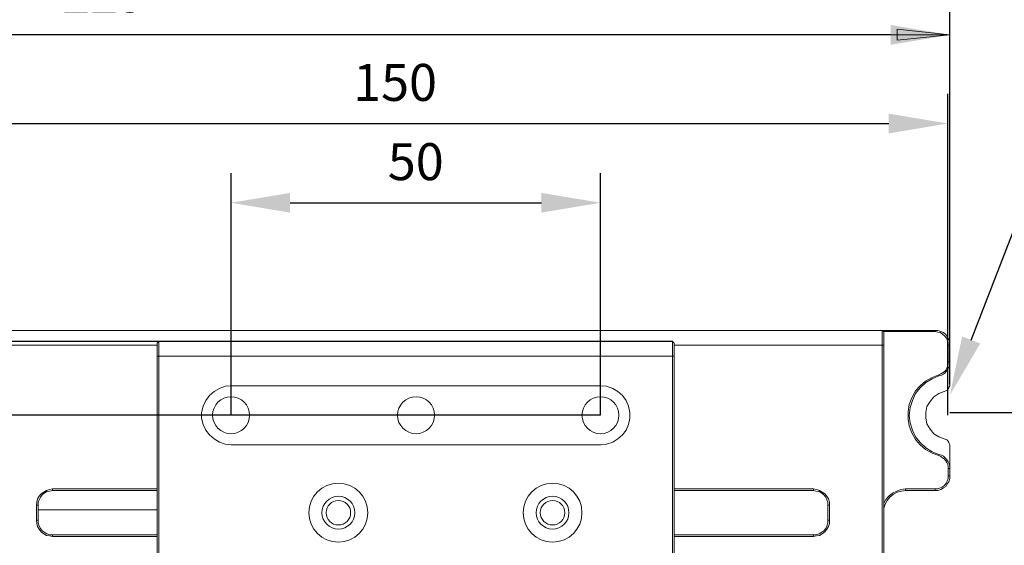
# Model space of a CAD drawing. Units: millimetres. Extents: x 12016 to 12313, y -7569 to -7359.
# Drawn here: x 12125 to 12192, y -7430 to -7394 of the extents above; entities that cross this region are included whole.
import ezdxf
from ezdxf import colors
from ezdxf.entities.mleader import LeaderData, LeaderLine
from ezdxf.math import Vec2, Vec3

# ---------------------------------------------------------------- set-up
doc = ezdxf.new("R2010")
doc.units = ezdxf.units.MM
doc.header["$LTSCALE"] = 10
doc.header["$PDMODE"] = 34
doc.layers.add('6文字层', color=3, linetype='Continuous')
doc.styles.get("Standard").update_dxf_attribs({"font": '黑体.ttf'})
doc.styles.add('TH-GBD2M', font='calibri.ttf', dxfattribs={"width": 0.8, "height": 2.5})
doc.dimstyles.new('TH-GBD2M', dxfattribs={"dimtxt": 2.5, "dimasz": 4, "dimexe": 2, "dimexo": 0, "dimgap": 1.5, "dimtad": 1, "dimdec": 4, "dimlfac": 0.1, "dimzin": 9, "dimdsep": 46, "dimtxsty": 'TH-GBD2M', "dimcen": 0, "dimclrt": 3, "dimadec": 0, "dimazin": 3, "dimtfac": 1, "dimtdec": 4, "dimtofl": 0, "dimtmove": 0, "dimatfit": 3, "dimfxl": 1, "dimtolj": 1, "dimtzin": 0, "dimarcsym": 0})

# ---------------------------------------------------------------- blocks, each defined once
blk = doc.blocks.new('*D110')
at = {"layer": '6文字层', "color": 0, "lineweight": -2, "transparency": 16777216}
for p, q in [((12139.61, -7421.06), (12139.61, -7404.684)), ((12164.622, -7421.06), (12164.622, -7404.684)), ((12143.61, -7406.684), (12160.622, -7406.684))]:
    blk.add_line(p, q, dxfattribs=at)
at = {"layer": '6文字层', "color": 0, "transparency": 16777216}
for points in [[(12143.61, -7406.018), (12143.61, -7407.351), (12139.61, -7406.684)], [(12160.622, -7406.018), (12160.622, -7407.351), (12164.622, -7406.684)]]:
    blk.add_solid(points, dxfattribs=at)
at = {"layer": 'Defpoints', "color": 0, "transparency": 16777216}
for p in [(12164.622, -7406.684), (12139.61, -7421.06), (12164.622, -7421.06)]:
    blk.add_point(p, dxfattribs=at)
at = {"layer": '6文字层', "color": 3, "transparency": 16777216, "insert": (12152.116, -7403.904), "char_height": 2.5, "attachment_point": 5, "style": 'TH-GBD2M'}
blk.add_mtext('\\A1;50', dxfattribs=at)
blk = doc.blocks.new('*D111')
at = {"layer": '6文字层', "color": 0, "lineweight": -2, "transparency": 16777216}
for p, q in [((12113.293, -7421.06), (12113.293, -7399.322)), ((12188.137, -7421.06), (12188.137, -7399.322)), ((12117.293, -7401.322), (12184.137, -7401.322))]:
    blk.add_line(p, q, dxfattribs=at)
at = {"layer": '6文字层', "color": 0, "transparency": 16777216}
for points in [[(12117.293, -7400.655), (12117.293, -7401.989), (12113.293, -7401.322)], [(12184.137, -7400.655), (12184.137, -7401.989), (12188.137, -7401.322)]]:
    blk.add_solid(points, dxfattribs=at)
at = {"layer": 'Defpoints', "color": 0, "transparency": 16777216}
for p in [(12188.137, -7401.322), (12113.293, -7421.06), (12188.137, -7421.06)]:
    blk.add_point(p, dxfattribs=at)
at = {"layer": '6文字层', "color": 3, "transparency": 16777216, "insert": (12150.715, -7398.541), "char_height": 2.5, "attachment_point": 5, "style": 'TH-GBD2M'}
blk.add_mtext('\\A1;150', dxfattribs=at)
blk = doc.blocks.new('*D112')
at = {"layer": '6文字层', "color": 0, "lineweight": -2, "transparency": 16777216}
for p, q in [((12073.764, -7416.315), (12073.764, -7393.325)), ((12188.276, -7418.961), (12188.276, -7393.325)), ((12184.276, -7395.325), (12077.764, -7395.325))]:
    blk.add_line(p, q, dxfattribs=at)
at = {"layer": '6文字层', "color": 0, "transparency": 16777216}
for points in [[(12077.764, -7394.658), (12077.764, -7395.992), (12073.764, -7395.325)], [(12184.276, -7394.658), (12184.276, -7395.992), (12188.276, -7395.325)]]:
    blk.add_solid(points, dxfattribs=at)
at = {"layer": 'Defpoints', "color": 0, "transparency": 16777216}
for p in [(12073.764, -7395.325), (12073.764, -7416.315), (12188.276, -7418.961)]:
    blk.add_point(p, dxfattribs=at)
at = {"layer": '6文字层', "color": 3, "transparency": 16777216, "insert": (12131.02, -7392.544), "char_height": 2.5, "attachment_point": 5, "style": 'TH-GBD2M'}
blk.add_mtext('\\A1;229', dxfattribs=at)
blk = doc.blocks.new('*D113')
at = {"layer": '6文字层', "color": 0, "lineweight": -2, "transparency": 16777216}
for p, q in [((12164.622, -7421.06), (12064.004, -7421.06)), ((12066.004, -7425.06), (12066.004, -7442.072)), ((12164.622, -7446.072), (12064.004, -7446.072))]:
    blk.add_line(p, q, dxfattribs=at)
at = {"layer": '6文字层', "color": 0, "transparency": 16777216}
for points in [[(12065.337, -7425.06), (12066.671, -7425.06), (12066.004, -7421.06)], [(12065.337, -7442.072), (12066.671, -7442.072), (12066.004, -7446.072)]]:
    blk.add_solid(points, dxfattribs=at)
at = {"layer": 'Defpoints', "color": 0, "transparency": 16777216}
for p in [(12164.622, -7421.06), (12066.004, -7446.072), (12164.622, -7446.072)]:
    blk.add_point(p, dxfattribs=at)
at = {"layer": '6文字层', "color": 3, "transparency": 16777216, "insert": (12063.223, -7433.566), "char_height": 2.5, "attachment_point": 5, "rotation": 90, "style": 'TH-GBD2M'}
blk.add_mtext('\\A1;50', dxfattribs=at)
blk = doc.blocks.new('*D114')
at = {"layer": '6文字层', "color": 0, "lineweight": -2, "transparency": 16777216}
for p, q in [((12169.508, -7416.068), (12058.275, -7416.068)), ((12060.275, -7420.068), (12060.275, -7447.064)), ((12169.508, -7451.064), (12058.275, -7451.064))]:
    blk.add_line(p, q, dxfattribs=at)
at = {"layer": '6文字层', "color": 0, "transparency": 16777216}
for points in [[(12059.609, -7420.068), (12060.942, -7420.068), (12060.275, -7416.068)], [(12059.609, -7447.064), (12060.942, -7447.064), (12060.275, -7451.064)]]:
    blk.add_solid(points, dxfattribs=at)
at = {"layer": 'Defpoints', "color": 0, "transparency": 16777216}
for p in [(12169.508, -7416.068), (12060.275, -7451.064), (12169.508, -7451.064)]:
    blk.add_point(p, dxfattribs=at)
at = {"layer": '6文字层', "color": 3, "transparency": 16777216, "insert": (12057.494, -7433.566), "char_height": 2.5, "attachment_point": 5, "rotation": 90, "style": 'TH-GBD2M'}
blk.add_mtext('\\A1;70', dxfattribs=at)
blk = doc.blocks.new('*D117')
at = {"layer": '6文字层', "color": 0, "lineweight": -2, "transparency": 16777216}
for p, q in [((12188.276, -7420.866), (12201.644, -7420.866)), ((12199.644, -7424.866), (12199.644, -7441.878)), ((12188.276, -7445.878), (12201.644, -7445.878))]:
    blk.add_line(p, q, dxfattribs=at)
at = {"layer": '6文字层', "color": 0, "transparency": 16777216}
for points in [[(12198.978, -7424.866), (12200.311, -7424.866), (12199.644, -7420.866)], [(12198.978, -7441.878), (12200.311, -7441.878), (12199.644, -7445.878)]]:
    blk.add_solid(points, dxfattribs=at)
at = {"layer": 'Defpoints', "color": 0, "transparency": 16777216}
for p in [(12188.276, -7420.866), (12188.276, -7445.878), (12199.644, -7445.878)]:
    blk.add_point(p, dxfattribs=at)
at = {"layer": '6文字层', "color": 3, "transparency": 16777216, "insert": (12196.864, -7433.372), "char_height": 2.5, "attachment_point": 5, "rotation": 90, "style": 'TH-GBD2M'}
blk.add_mtext('\\A1;50', dxfattribs=at)

msp = doc.modelspace()

# ---------------------------------------------------------------- linework, layer by layer
at = {"color": 8, "lineweight": 0, "true_color": 0x808080}
for points in [[(12188.27575, -7416.45624), (12188.27575, -7394.3018)], [(12073.76409, -7395.32485), (12188.27575, -7395.32485)]]:
    msp.add_lwpolyline(points, dxfattribs=at)
msp.add_lwpolyline([(12188.27575, -7395.32485), (12184.7127, -7395.67763), (12184.7127, -7394.9368)], close=True, dxfattribs=at)
at = {"color": 7, "lineweight": 0}
for points in [[(12108.86547, -7415.32735), (12183.68964, -7415.32735)], [(12183.68964, -7416.31513), (12183.68964, -7416.10346), (12183.68964, -7415.92707), (12183.68964, -7415.75068), (12183.68964, -7415.60957), (12183.68964, -7415.46846), (12183.68964, -7415.39791), (12183.68964, -7415.32735)], [(12183.79547, -7415.39791), (12183.68964, -7415.32735)], [(12183.68964, -7415.32735), (12183.79547, -7415.32735)], [(12183.72492, -7415.36263), (12183.79547, -7415.32735)], [(12183.79547, -7415.32735), (12183.79547, -7415.39791)], [(12183.79547, -7415.32735), (12187.28797, -7415.32735)], [(12183.79547, -7415.39791), (12183.79547, -7415.43318), (12183.79547, -7415.46846), (12183.79547, -7415.5743), (12183.79547, -7415.68013), (12183.79547, -7415.82124), (12183.79547, -7415.96235), (12183.79547, -7416.13874), (12183.79547, -7416.31513)], [(12187.28797, -7415.39791), (12183.79547, -7415.39791)], [(12187.28797, -7415.39791), (12187.28797, -7415.32735)], [(12187.28797, -7415.32735), (12187.46436, -7415.32735), (12187.67603, -7415.39791), (12187.85242, -7415.46846), (12187.99353, -7415.60957), (12188.09936, -7415.75068), (12188.2052, -7415.92707), (12188.27575, -7416.10346), (12188.27575, -7416.31513)], [(12188.16992, -7416.31513), (12188.16992, -7416.13874), (12188.09936, -7415.96235), (12188.02881, -7415.82124), (12187.92297, -7415.68013), (12187.78186, -7415.5743), (12187.64075, -7415.46846), (12187.46436, -7415.43318), (12187.28797, -7415.39791)], [(12134.61825, -7416.17402), (12134.72409, -7416.06818)], [(12134.61825, -7417.05596), (12134.61825, -7416.87957), (12134.61825, -7416.70318), (12134.61825, -7416.56207), (12134.61825, -7416.42096), (12134.61825, -7416.31513), (12134.61825, -7416.24457), (12134.61825, -7416.17402)], [(12134.72409, -7416.06818), (12134.72409, -7416.13874), (12134.72409, -7416.24457), (12134.72409, -7416.35041), (12134.72409, -7416.49152), (12134.72409, -7416.66791), (12134.72409, -7416.87957), (12134.72409, -7417.05596)], [(12134.72409, -7416.06818), (12169.50797, -7416.06818)], [(12169.50797, -7417.05596), (12169.50797, -7416.87957), (12169.50797, -7416.66791), (12169.50797, -7416.49152), (12169.50797, -7416.35041), (12169.50797, -7416.24457), (12169.50797, -7416.13874), (12169.50797, -7416.06818)], [(12169.50797, -7416.06818), (12169.61381, -7416.17402)], [(12169.61381, -7416.17402), (12169.61381, -7416.24457), (12169.61381, -7416.31513), (12169.61381, -7416.42096), (12169.61381, -7416.56207), (12169.61381, -7416.70318), (12169.61381, -7416.87957), (12169.61381, -7417.05596)], [(12134.61825, -7416.31513), (12108.86547, -7416.31513)], [(12183.68964, -7416.31513), (12169.61381, -7416.31513)], [(12183.68964, -7416.31513), (12183.79547, -7416.31513)], [(12183.68964, -7450.8168), (12183.68964, -7416.31513)], [(12183.79547, -7416.31513), (12183.79547, -7450.8168)], [(12188.16992, -7417.44402), (12188.16992, -7416.31513)], [(12188.16992, -7416.31513), (12188.27575, -7416.31513)], [(12188.27575, -7416.31513), (12188.27575, -7417.44402)], [(12134.61825, -7417.05596), (12134.72409, -7417.05596)], [(12134.61825, -7450.07596), (12134.61825, -7417.05596)], [(12169.50797, -7417.05596), (12134.72409, -7417.05596)], [(12134.72409, -7417.05596), (12134.72409, -7450.07596)], [(12169.50797, -7450.07596), (12169.50797, -7417.05596)], [(12169.50797, -7417.05596), (12169.61381, -7417.05596)], [(12169.61381, -7417.05596), (12169.61381, -7450.07596)], [(12187.53492, -7418.32596), (12187.67603, -7418.25541), (12187.78186, -7418.18485), (12187.8877, -7418.1143), (12187.99353, -7418.00846), (12188.06409, -7417.86735), (12188.13464, -7417.72624), (12188.16992, -7417.58513), (12188.16992, -7417.44402)], [(12188.27575, -7417.44402), (12188.27575, -7417.62041), (12188.24047, -7417.76152), (12188.16992, -7417.90263), (12188.06409, -7418.04374), (12187.95825, -7418.18485), (12187.85242, -7418.29068), (12187.71131, -7418.36124), (12187.53492, -7418.39652)], [(12188.16992, -7417.44402), (12188.27575, -7417.44402)], [(12188.27575, -7417.44402), (12188.27575, -7418.96096)], [(12187.53492, -7423.79402), (12187.07631, -7423.61763), (12186.6177, -7423.37068), (12186.26492, -7423.05318), (12185.94742, -7422.70041), (12185.70047, -7422.2418), (12185.52409, -7421.78318), (12185.45353, -7421.32457), (12185.45353, -7420.83068), (12185.52409, -7420.3368), (12185.70047, -7419.87818), (12185.94742, -7419.41957), (12186.26492, -7419.0668), (12186.6177, -7418.7493), (12187.07631, -7418.50235), (12187.53492, -7418.32596)], [(12187.53492, -7418.39652), (12187.07631, -7418.60818), (12186.65297, -7418.85513), (12186.26492, -7419.20791), (12185.94742, -7419.59596), (12185.73575, -7420.05457), (12185.59464, -7420.54846), (12185.52409, -7421.07763), (12185.59464, -7421.57152), (12185.73575, -7422.06541), (12185.94742, -7422.52402), (12186.26492, -7422.91207), (12186.65297, -7423.26485), (12187.07631, -7423.54707), (12187.53492, -7423.72346)], [(12187.53492, -7418.32596), (12187.53492, -7418.39652)], [(12139.6277, -7419.0668), (12139.20436, -7419.10207), (12138.81631, -7419.24318), (12138.46353, -7419.45485), (12138.14603, -7419.73707), (12137.89909, -7420.05457), (12137.7227, -7420.44263), (12137.61686, -7420.86596), (12137.61686, -7421.25402), (12137.7227, -7421.67735), (12137.89909, -7422.06541), (12138.14603, -7422.38291), (12138.46353, -7422.66513), (12138.81631, -7422.8768), (12139.20436, -7423.01791), (12139.6277, -7423.05318)], [(12164.63964, -7419.0668), (12139.6277, -7419.0668)], [(12164.63964, -7423.05318), (12165.0277, -7423.01791), (12165.45103, -7422.8768), (12165.80381, -7422.66513), (12166.12131, -7422.38291), (12166.36825, -7422.06541), (12166.50936, -7421.67735), (12166.6152, -7421.25402), (12166.6152, -7420.86596), (12166.50936, -7420.44263), (12166.36825, -7420.05457), (12166.12131, -7419.73707), (12165.80381, -7419.45485), (12165.45103, -7419.24318), (12165.0277, -7419.10207), (12164.63964, -7419.0668)], [(12187.8877, -7419.45485), (12187.53492, -7419.59596), (12187.18214, -7419.80763), (12186.9352, -7420.12513), (12186.72353, -7420.47791), (12186.65297, -7420.86596), (12186.65297, -7421.25402), (12186.72353, -7421.64207), (12186.9352, -7421.99485), (12187.18214, -7422.31235), (12187.53492, -7422.52402), (12187.8877, -7422.66513)], [(12187.8877, -7419.45485), (12187.99353, -7419.41957), (12188.06409, -7419.3843), (12188.13464, -7419.34902), (12188.16992, -7419.27846), (12188.2052, -7419.20791), (12188.24047, -7419.13735), (12188.27575, -7419.0668), (12188.27575, -7418.96096)], [(12188.27575, -7423.15902), (12188.27575, -7423.05318), (12188.24047, -7422.98263), (12188.2052, -7422.91207), (12188.16992, -7422.84152), (12188.13464, -7422.77096), (12188.06409, -7422.73568), (12187.99353, -7422.70041), (12187.8877, -7422.66513)], [(12139.6277, -7423.05318), (12164.63964, -7423.05318)], [(12188.27575, -7423.15902), (12188.27575, -7424.67596)], [(12187.53492, -7423.79402), (12187.53492, -7423.72346)], [(12187.53492, -7423.72346), (12187.71131, -7423.75874), (12187.85242, -7423.8293), (12187.95825, -7423.93513), (12188.06409, -7424.07624), (12188.16992, -7424.21735), (12188.24047, -7424.35846), (12188.27575, -7424.49957), (12188.27575, -7424.67596)], [(12188.16992, -7424.67596), (12188.16992, -7424.53485), (12188.13464, -7424.39374), (12188.06409, -7424.25263), (12187.99353, -7424.1468), (12187.8877, -7424.00568), (12187.78186, -7423.93513), (12187.67603, -7423.86457), (12187.53492, -7423.79402)], [(12188.16992, -7425.16985), (12188.16992, -7424.67596)], [(12188.16992, -7424.67596), (12188.27575, -7424.67596)], [(12188.27575, -7424.67596), (12188.27575, -7425.16985)], [(12187.28797, -7426.0518), (12187.46436, -7426.0518), (12187.64075, -7425.98124), (12187.78186, -7425.91068), (12187.92297, -7425.80485), (12188.02881, -7425.66374), (12188.09936, -7425.52263), (12188.16992, -7425.34624), (12188.16992, -7425.16985)], [(12188.27575, -7425.16985), (12188.27575, -7425.34624), (12188.2052, -7425.55791), (12188.09936, -7425.69902), (12187.99353, -7425.87541), (12187.85242, -7425.98124), (12187.67603, -7426.08707), (12187.46436, -7426.15763), (12187.28797, -7426.15763)], [(12188.16992, -7425.16985), (12188.27575, -7425.16985)], [(12126.43381, -7427.14541), (12126.46909, -7426.93374), (12126.50436, -7426.72207), (12126.6102, -7426.54568), (12126.75131, -7426.3693), (12126.9277, -7426.26346), (12127.10409, -7426.15763), (12127.31575, -7426.08707), (12127.52742, -7426.0518)], [(12127.52742, -7426.15763), (12127.35103, -7426.19291), (12127.13936, -7426.22818), (12126.96297, -7426.33402), (12126.82186, -7426.43985), (12126.71603, -7426.61624), (12126.6102, -7426.79263), (12126.53964, -7426.96902), (12126.53964, -7427.14541)], [(12127.52742, -7426.0518), (12134.61825, -7426.0518)], [(12127.52742, -7426.15763), (12127.52742, -7426.0518)], [(12134.61825, -7426.15763), (12127.52742, -7426.15763)], [(12169.61381, -7426.0518), (12179.03297, -7426.0518)], [(12179.03297, -7426.15763), (12169.61381, -7426.15763)], [(12179.03297, -7426.0518), (12179.24464, -7426.08707), (12179.45631, -7426.15763), (12179.6327, -7426.26346), (12179.80909, -7426.3693), (12179.9502, -7426.54568), (12180.05603, -7426.72207), (12180.12659, -7426.93374), (12180.12659, -7427.14541)], [(12179.03297, -7426.15763), (12179.03297, -7426.0518)], [(12180.02075, -7427.14541), (12180.02075, -7426.96902), (12179.9502, -7426.79263), (12179.87964, -7426.61624), (12179.73853, -7426.43985), (12179.59742, -7426.33402), (12179.42103, -7426.22818), (12179.20936, -7426.19291), (12179.03297, -7426.15763)], [(12183.79547, -7427.11013), (12183.79547, -7427.03957), (12183.93659, -7426.75735), (12184.14825, -7426.54568), (12184.3952, -7426.33402), (12184.67742, -7426.19291), (12184.95964, -7426.08707), (12185.27714, -7426.0518)], [(12185.27714, -7426.15763), (12184.99492, -7426.19291), (12184.7127, -7426.26346), (12184.46575, -7426.40457), (12184.21881, -7426.61624), (12184.04242, -7426.82791), (12183.90131, -7427.07485), (12183.79547, -7427.35707), (12183.79547, -7427.67457)], [(12185.27714, -7426.0518), (12187.28797, -7426.0518)], [(12185.27714, -7426.0518), (12185.27714, -7426.15763)], [(12187.28797, -7426.15763), (12185.27714, -7426.15763)], [(12187.28797, -7426.0518), (12187.28797, -7426.15763)], [(12126.43381, -7428.16846), (12126.43381, -7427.14541)], [(12126.43381, -7427.14541), (12126.53964, -7427.14541)], [(12126.53964, -7427.14541), (12126.53964, -7428.16846)], [(12134.61825, -7427.46291), (12126.53964, -7427.46291)], [(12180.02075, -7428.16846), (12180.02075, -7427.14541)], [(12180.02075, -7427.14541), (12180.12659, -7427.14541)], [(12180.12659, -7427.14541), (12180.12659, -7428.16846)], [(12127.52742, -7429.26207), (12127.31575, -7429.2268), (12127.10409, -7429.19152), (12126.9277, -7429.08568), (12126.75131, -7428.94457), (12126.6102, -7428.76818), (12126.50436, -7428.5918), (12126.46909, -7428.38013), (12126.43381, -7428.16846)], [(12126.43381, -7428.16846), (12126.53964, -7428.16846)], [(12126.53964, -7428.16846), (12126.53964, -7428.34485), (12126.6102, -7428.55652), (12126.71603, -7428.73291), (12126.82186, -7428.87402), (12126.96297, -7428.97985), (12127.13936, -7429.08568), (12127.35103, -7429.15624), (12127.52742, -7429.15624)], [(12180.12659, -7428.16846), (12180.12659, -7428.38013), (12180.05603, -7428.5918), (12179.9502, -7428.76818), (12179.80909, -7428.94457), (12179.6327, -7429.08568), (12179.45631, -7429.19152), (12179.24464, -7429.2268), (12179.03297, -7429.26207)], [(12179.03297, -7429.15624), (12179.20936, -7429.15624), (12179.42103, -7429.08568), (12179.59742, -7428.97985), (12179.73853, -7428.87402), (12179.87964, -7428.73291), (12179.9502, -7428.55652), (12180.02075, -7428.34485), (12180.02075, -7428.16846)], [(12180.02075, -7428.16846), (12180.12659, -7428.16846)], [(12127.52742, -7429.26207), (12127.52742, -7429.15624)], [(12127.52742, -7429.15624), (12134.61825, -7429.15624)], [(12134.61825, -7429.26207), (12127.52742, -7429.26207)], [(12169.61381, -7429.15624), (12179.03297, -7429.15624)], [(12179.03297, -7429.26207), (12169.61381, -7429.26207)], [(12179.03297, -7429.26207), (12179.03297, -7429.15624)]]:
    msp.add_lwpolyline(points, dxfattribs=at)
for centre, radius in [((12139.61006, -7421.05999), 1.25236), ((12152.13367, -7421.05999), 1.25236), ((12164.622, -7421.05999), 1.25236), ((12146.87728, -7427.65693), 1.99319), ((12161.37645, -7427.65693), 1.99319), ((12146.87728, -7427.65693), 1.11125), ((12146.87728, -7427.65693), 0.82903), ((12161.37645, -7427.65693), 1.11125), ((12161.37645, -7427.65693), 0.82903)]:
    msp.add_circle(centre, radius, dxfattribs=at)

# ---------------------------------------------------------------- dimensions: what is measured, and where the dimension line sits
at = {"layer": '6文字层'}
for base, p1, p2, text, picture, middle in [((12073.76409, -7395.32485), (12188.27575, -7418.96096), (12073.76409, -7416.31513), '229', '*D112', (12131.01992, -7392.54408)), ((12188.13716, -7401.32207), (12113.29284, -7421.05999), (12188.13716, -7421.05999), '150', '*D111', (12150.715, -7398.5413)), ((12164.622, -7406.6843), (12139.61006, -7421.05999), (12164.622, -7421.05999), '50', '*D110', (12152.11603, -7403.90353))]:
    dim = msp.add_linear_dim(base=base, p1=p1, p2=p2, text=text, dimstyle='TH-GBD2M', dxfattribs=at)
    dim.commit()
    dim.dimension.update_dxf_attribs({"geometry": picture, "text_midpoint": middle})
for base, p1, p2, text, picture, middle in [((12060.27518, -7451.06374), (12169.50797, -7416.06818), (12169.50797, -7451.06374), '70', '*D114', (12057.49441, -7433.56596)), ((12199.64435, -7445.87791), (12188.27575, -7420.86596), (12188.27575, -7445.87791), '50', '*D117', (12196.86358, -7433.37193)), ((12066.00389, -7446.07193), (12164.622, -7421.05999), (12164.622, -7446.07193), '50', '*D113', (12063.22312, -7433.56596))]:
    dim = msp.add_linear_dim(base=base, p1=p1, p2=p2, angle=90, text=text, dimstyle='TH-GBD2M', dxfattribs=at)
    dim.commit()
    dim.dimension.update_dxf_attribs({"geometry": picture, "text_midpoint": middle})

# ---------------------------------------------------------------- leaders
ml = msp.add_multileader_mtext('Standard', dxfattribs=at)
ml.set_content('', color=256)
ml.set_leader_properties()
ml.build(insert=Vec2(0, 0))
ctx = ml.context
ctx.base_point, ctx.char_height, ctx.plane_origin = Vec3(12216.90742, -7403.44413), 2, Vec3(12233.68238, -7342.29289)
notes = []
notes.append((ctx, [(1, (1, 1, 0), (12194.56222, -7403.44413), (1, 0), 22.3452, [(0, [(12188.27575, -7419.7018)], 0, [])])]))
ctx.mtext.insert, ctx.mtext.flow_direction = Vec3(12218.90742, -7402.44413), 5
for ctx, leaders in notes:
    for number, flags, end, landing, length, lines in leaders:
        leader = LeaderData()
        leader.index, (leader.has_last_leader_line, leader.has_dogleg_vector, leader.attachment_direction) = number, flags
        leader.last_leader_point, leader.dogleg_vector, leader.dogleg_length = Vec3(end), Vec3(landing), length
        for number, points, colour, breaks in lines:
            line = LeaderLine()
            line.index, line.vertices, line.color, line.breaks = number, Vec3.list(points), colors.encode_raw_color(colour), breaks
            leader.lines.append(line)
        ctx.leaders.append(leader)

doc.saveas('drawing.dxf')
